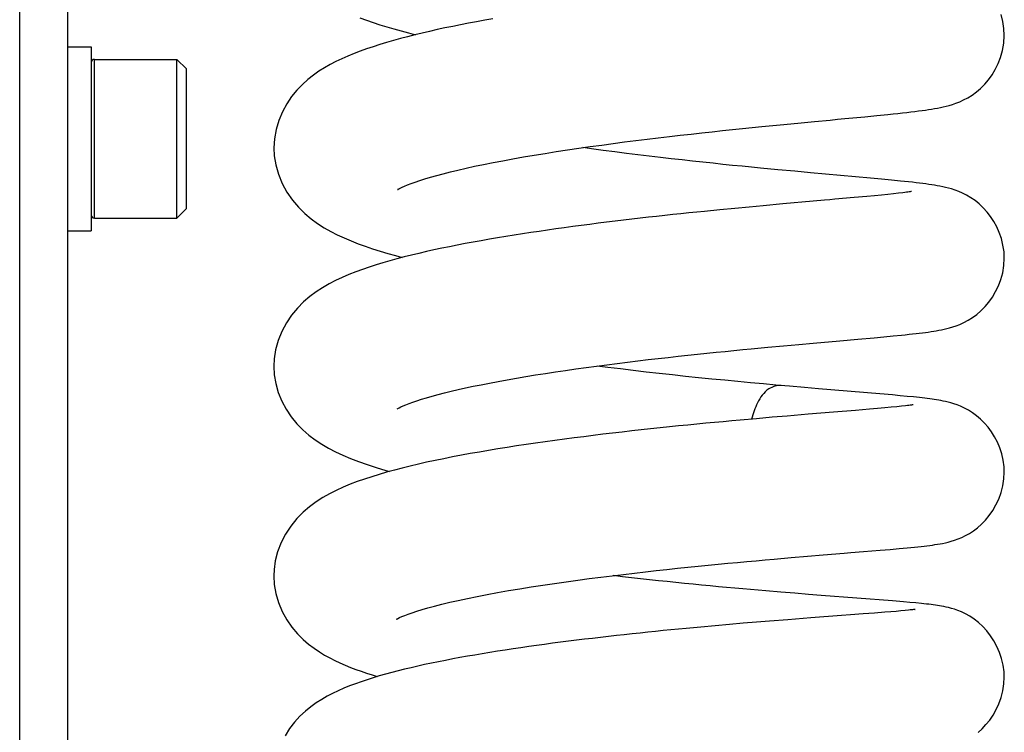
# Model space of a CAD drawing. Extents: x 743 to 7200, y -161 to 4450.
# Drawn here: x 2122 to 2184, y 2271 to 2316 of the extents above; entities that cross this region are included whole.
import ezdxf

# ---------------------------------------------------------------- set-up
doc = ezdxf.new("R2010")
doc.units = 0
doc.header["$LTSCALE"] = 20
doc.header["$MEASUREMENT"] = 0
doc.layers.get('0').update_dxf_attribs({"linetype": 'CONTINUOUS'})

msp = doc.modelspace()

# ---------------------------------------------------------------- linework, layer by layer
at = {"color": 7, "linetype": 'Continuous'}
for p, q in [((2121.523, 2082.237), (2121.523, 2660.237)), ((2124.523, 2660.237), (2124.523, 2082.237)), ((2124.523, 2314.02), (2126.023, 2314.02)), ((2126.023, 2314.02), (2126.023, 2302.437)), ((2126.223, 2313.237), (2131.423, 2313.237)), ((2126.223, 2303.237), (2126.223, 2313.237)), ((2131.423, 2303.237), (2131.423, 2313.237)), ((2131.423, 2313.237), (2132.023, 2312.637)), ((2132.023, 2303.837), (2132.023, 2312.637)), ((2174.747, 2309.627), (2175.506, 2309.701)), ((2175.506, 2309.701), (2176.197, 2309.77)), ((2168.253, 2309.004), (2169.414, 2309.119)), ((2169.414, 2309.119), (2170.52, 2309.225)), ((2170.52, 2309.225), (2171.568, 2309.325)), ((2170.322, 2306.188), (2169.272, 2306.286)), ((2171.32, 2306.097), (2170.322, 2306.188)), ((2175.107, 2305.755), (2171.32, 2306.097)), ((2175.789, 2305.692), (2175.107, 2305.755)), ((2176.413, 2305.632), (2175.789, 2305.692)), ((2174.866, 2304.607), (2174.065, 2304.534)), ((2175.35, 2304.652), (2174.866, 2304.607)), ((2175.793, 2304.694), (2175.35, 2304.652)), ((2176.194, 2304.734), (2175.793, 2304.694)), ((2176.552, 2304.772), (2176.194, 2304.734)), ((2176.866, 2304.807), (2176.552, 2304.772)), ((2177.135, 2304.839), (2176.866, 2304.807)), ((2167.453, 2303.94), (2166.546, 2303.854)), ((2168.329, 2304.022), (2167.453, 2303.94)), ((2169.582, 2304.136), (2168.329, 2304.022)), ((2171.494, 2304.307), (2169.582, 2304.136)), ((2131.423, 2303.237), (2132.023, 2303.837)), ((2165.611, 2303.763), (2164.649, 2303.667)), ((2166.546, 2303.854), (2165.611, 2303.763)), ((2126.223, 2303.237), (2131.423, 2303.237)), ((2124.523, 2302.437), (2126.023, 2302.437)), ((2176.517, 2295.821), (2177.043, 2295.873)), ((2169.626, 2295.202), (2170.578, 2295.288)), ((2170.578, 2295.288), (2171.484, 2295.369)), ((2174.295, 2295.617), (2175.32, 2295.709)), ((2175.32, 2295.709), (2175.943, 2295.767)), ((2175.943, 2295.767), (2176.517, 2295.821)), ((2167.587, 2295.011), (2168.629, 2295.109)), ((2168.629, 2295.109), (2169.626, 2295.202)), ((2170.932, 2292.571), (2169.991, 2292.652)), ((2171.814, 2292.495), (2170.932, 2292.571)), ((2175.686, 2292.171), (2171.814, 2292.495)), ((2176.485, 2292.101), (2175.686, 2292.171)), ((2176.963, 2292.057), (2176.485, 2292.101)), ((2177.403, 2292.016), (2176.963, 2292.057)), ((2175.03, 2291.204), (2174.151, 2291.131)), ((2175.541, 2291.248), (2175.03, 2291.204)), ((2175.995, 2291.288), (2175.541, 2291.248)), ((2176.396, 2291.325), (2175.995, 2291.288)), ((2176.747, 2291.359), (2176.396, 2291.325)), ((2177.051, 2291.39), (2176.747, 2291.359)), ((2177.309, 2291.418), (2177.051, 2291.39)), ((2167.919, 2290.61), (2166.889, 2290.519)), ((2168.907, 2290.696), (2167.919, 2290.61)), ((2169.851, 2290.776), (2168.907, 2290.696)), ((2171.179, 2290.887), (2169.851, 2290.776)), ((2174.646, 2282.235), (2175.701, 2282.322)), ((2175.701, 2282.322), (2176.326, 2282.376)), ((2176.326, 2282.376), (2176.893, 2282.426)), ((2176.893, 2282.426), (2177.404, 2282.474)), ((2169.028, 2281.766), (2170.111, 2281.86)), ((2170.111, 2281.86), (2171.139, 2281.947)), ((2171.139, 2281.947), (2172.109, 2282.027)), ((2159.491, 2280.658), (2158.901, 2280.728)), ((2169.441, 2279.685), (2168.511, 2279.763)), ((2170.334, 2279.611), (2169.441, 2279.685)), ((2171.188, 2279.543), (2170.334, 2279.611)), ((2172, 2279.479), (2171.188, 2279.543)), ((2176.48, 2279.132), (2172, 2279.479)), ((2177.17, 2279.075), (2176.48, 2279.132)), ((2177.011, 2278.503), (2176.709, 2278.476)), ((2177.274, 2278.528), (2177.011, 2278.503)), ((2177.583, 2279.039), (2177.17, 2279.075)), ((2177.498, 2278.55), (2177.274, 2278.528)), ((2177.959, 2279.004), (2177.583, 2279.039)), ((2169.898, 2277.951), (2168.732, 2277.858)), ((2171.346, 2278.063), (2169.898, 2277.951)), ((2174.643, 2278.311), (2173.847, 2278.251)), ((2175.358, 2278.366), (2174.643, 2278.311)), ((2175.992, 2278.416), (2175.358, 2278.366)), ((2176.369, 2278.447), (2175.992, 2278.416)), ((2176.709, 2278.476), (2176.369, 2278.447)), ((2165.324, 2277.568), (2164.413, 2277.486)), ((2166.213, 2277.647), (2165.324, 2277.568)), ((2167.079, 2277.721), (2166.213, 2277.647)), ((2167.919, 2277.791), (2167.079, 2277.721)), ((2168.732, 2277.858), (2167.919, 2277.791))]:
    msp.add_line(p, q, dxfattribs=at)
for points in [[(2151.324, 2315.796), (2150.809, 2315.704), (2150.297, 2315.61), (2149.79, 2315.514), (2149.288, 2315.416), (2148.791, 2315.316), (2148.3, 2315.214), (2147.815, 2315.109), (2147.337, 2315.002), (2146.865, 2314.892), (2146.401, 2314.78), (2145.944, 2314.664), (2145.495, 2314.546), (2145.053, 2314.425), (2144.62, 2314.3), (2144.196, 2314.171), (2143.778, 2314.037), (2143.369, 2313.899), (2142.968, 2313.755), (2142.575, 2313.604), (2142.188, 2313.446), (2141.81, 2313.28), (2141.438, 2313.103), (2141.076, 2312.915), (2140.722, 2312.714), (2140.369, 2312.492), (2140.016, 2312.245), (2139.668, 2311.97), (2139.321, 2311.657), (2138.977, 2311.299), (2138.645, 2310.892), (2138.339, 2310.441), (2138.064, 2309.941), (2137.833, 2309.395), (2137.662, 2308.823), (2137.557, 2308.238), (2137.523, 2307.663)], [(2142.942, 2315.853), (2143.358, 2315.701), (2143.779, 2315.556), (2144.209, 2315.416), (2144.646, 2315.281), (2145.089, 2315.152), (2145.54, 2315.026), (2145.999, 2314.903), (2146.443, 2314.79)], [(2183.523, 2314.75), (2183.5, 2315.177), (2183.428, 2315.632), (2183.315, 2316.06)], [(2176.197, 2309.77), (2176.518, 2309.804), (2176.823, 2309.836), (2177.112, 2309.868), (2177.386, 2309.898), (2177.645, 2309.929), (2177.891, 2309.958), (2178.123, 2309.987), (2178.344, 2310.017), (2178.553, 2310.046), (2178.752, 2310.075), (2178.945, 2310.105), (2179.132, 2310.137), (2179.314, 2310.169), (2179.497, 2310.205), (2179.679, 2310.244), (2179.862, 2310.288), (2180.056, 2310.34), (2180.262, 2310.401), (2180.48, 2310.475), (2180.712, 2310.566), (2180.963, 2310.68), (2181.227, 2310.82), (2181.494, 2310.987), (2181.763, 2311.185), (2182.031, 2311.414), (2182.287, 2311.672), (2182.527, 2311.954), (2182.75, 2312.264), (2182.955, 2312.603), (2183.136, 2312.971), (2183.29, 2313.366), (2183.412, 2313.794), (2183.492, 2314.253), (2183.523, 2314.75)], [(2171.568, 2309.325), (2172.556, 2309.419), (2173.027, 2309.463), (2173.482, 2309.506), (2174.747, 2309.627)], [(2145.328, 2305.04), (2145.322, 2305.035), (2145.334, 2305.043), (2145.39, 2305.075), (2145.48, 2305.123), (2145.602, 2305.183), (2145.76, 2305.253), (2145.951, 2305.333), (2146.175, 2305.419), (2146.432, 2305.512), (2146.721, 2305.61), (2147.042, 2305.712), (2147.395, 2305.818), (2147.78, 2305.927), (2148.196, 2306.038), (2148.644, 2306.152), (2149.122, 2306.267), (2149.631, 2306.384), (2150.17, 2306.503), (2150.736, 2306.621), (2151.328, 2306.74), (2151.945, 2306.858), (2152.583, 2306.975), (2153.241, 2307.091), (2153.916, 2307.206), (2154.605, 2307.319), (2155.306, 2307.429), (2156.017, 2307.537), (2156.733, 2307.643), (2157.453, 2307.745), (2158.174, 2307.845), (2158.894, 2307.942), (2159.611, 2308.035), (2160.324, 2308.126), (2161.033, 2308.213), (2161.735, 2308.298), (2162.43, 2308.38), (2163.118, 2308.459), (2163.797, 2308.536), (2164.467, 2308.61), (2165.126, 2308.682), (2165.775, 2308.751), (2166.413, 2308.817), (2167.039, 2308.882), (2167.652, 2308.944), (2168.253, 2309.004)], [(2137.523, 2307.669), (2137.549, 2307.158), (2137.642, 2306.591), (2137.809, 2306.005), (2138.05, 2305.42), (2138.347, 2304.876), (2138.691, 2304.378), (2139.076, 2303.924), (2139.478, 2303.528), (2139.879, 2303.192), (2140.283, 2302.898), (2140.693, 2302.636), (2141.106, 2302.401), (2141.522, 2302.189), (2141.947, 2301.992), (2142.385, 2301.806), (2142.83, 2301.631), (2143.285, 2301.466), (2143.748, 2301.308), (2144.218, 2301.159), (2144.698, 2301.014), (2145.186, 2300.876), (2145.612, 2300.761)], [(2169.272, 2306.286), (2168.169, 2306.391), (2167.598, 2306.447), (2167.014, 2306.504), (2166.416, 2306.564), (2165.806, 2306.626), (2165.182, 2306.691), (2164.544, 2306.758), (2163.894, 2306.828), (2163.23, 2306.901), (2162.553, 2306.977), (2161.865, 2307.056), (2161.164, 2307.138), (2160.45, 2307.224), (2159.727, 2307.314), (2158.998, 2307.407), (2158.264, 2307.503), (2157.526, 2307.603), (2156.986, 2307.679)], [(2183.523, 2300.719), (2183.504, 2301.109), (2183.44, 2301.543), (2183.339, 2301.951), (2183.206, 2302.331), (2183.047, 2302.69), (2182.864, 2303.024), (2182.661, 2303.334), (2182.44, 2303.621), (2182.199, 2303.888), (2181.945, 2304.13), (2181.684, 2304.343), (2181.419, 2304.528), (2181.152, 2304.687), (2180.895, 2304.816), (2180.652, 2304.921), (2180.422, 2305.007), (2180.206, 2305.076), (2180.007, 2305.132), (2179.822, 2305.178), (2179.643, 2305.218), (2179.469, 2305.253), (2179.299, 2305.284), (2179.127, 2305.313), (2178.951, 2305.341), (2178.772, 2305.367), (2178.585, 2305.393), (2178.388, 2305.419), (2178.183, 2305.444), (2177.967, 2305.47), (2177.739, 2305.496), (2177.5, 2305.522), (2177.247, 2305.549), (2176.982, 2305.576), (2176.413, 2305.632)], [(2177.684, 2304.917), (2177.686, 2304.917), (2177.673, 2304.915), (2177.639, 2304.909), (2177.59, 2304.901), (2177.527, 2304.891), (2177.448, 2304.88), (2177.356, 2304.867), (2177.252, 2304.853), (2177.135, 2304.839)], [(2174.065, 2304.534), (2172.857, 2304.427), (2172.53, 2304.398), (2172.194, 2304.368), (2171.494, 2304.307)], [(2164.649, 2303.667), (2164.159, 2303.617), (2163.663, 2303.566), (2163.162, 2303.514), (2162.656, 2303.46), (2162.146, 2303.405), (2161.631, 2303.348), (2161.113, 2303.29), (2160.591, 2303.231), (2160.067, 2303.171), (2159.54, 2303.109), (2159.011, 2303.045), (2158.48, 2302.98), (2157.948, 2302.914), (2157.415, 2302.846), (2156.882, 2302.777), (2156.349, 2302.706), (2155.816, 2302.634), (2155.285, 2302.56), (2154.755, 2302.484), (2154.226, 2302.407), (2153.699, 2302.329), (2153.174, 2302.249), (2152.651, 2302.167), (2152.131, 2302.083), (2151.614, 2301.997), (2151.099, 2301.909), (2150.588, 2301.82), (2150.081, 2301.728), (2149.577, 2301.634), (2149.078, 2301.538), (2148.583, 2301.44), (2148.094, 2301.339), (2147.61, 2301.235), (2147.131, 2301.129), (2146.658, 2301.02), (2146.192, 2300.908), (2145.732, 2300.793), (2145.28, 2300.674), (2144.835, 2300.551), (2144.395, 2300.424), (2143.963, 2300.292), (2143.537, 2300.154), (2143.109, 2300.007), (2142.68, 2299.85), (2142.253, 2299.681), (2141.829, 2299.499), (2141.412, 2299.304), (2141.002, 2299.092), (2140.595, 2298.857), (2140.19, 2298.594), (2139.793, 2298.299), (2139.401, 2297.963), (2139.013, 2297.572), (2138.644, 2297.126), (2138.314, 2296.637), (2138.028, 2296.104), (2137.796, 2295.531), (2137.636, 2294.952), (2137.546, 2294.386), (2137.523, 2293.909)], [(2177.043, 2295.873), (2177.29, 2295.898), (2177.525, 2295.923), (2177.749, 2295.947), (2177.964, 2295.971), (2178.169, 2295.995), (2178.365, 2296.019), (2178.553, 2296.043), (2178.734, 2296.068), (2178.908, 2296.093), (2179.077, 2296.118), (2179.241, 2296.145), (2179.402, 2296.174), (2179.566, 2296.205), (2179.73, 2296.24), (2179.899, 2296.279), (2180.081, 2296.327), (2180.278, 2296.385), (2180.488, 2296.456), (2180.718, 2296.545), (2180.973, 2296.66), (2181.243, 2296.803), (2181.515, 2296.974), (2181.785, 2297.174), (2182.052, 2297.406), (2182.308, 2297.666), (2182.548, 2297.953), (2182.772, 2298.268), (2182.975, 2298.611), (2183.154, 2298.982), (2183.304, 2299.379), (2183.42, 2299.803), (2183.496, 2300.253), (2183.523, 2300.72)], [(2171.484, 2295.369), (2173.16, 2295.517), (2174.295, 2295.617)], [(2145.294, 2291.235), (2145.285, 2291.229), (2145.286, 2291.229), (2145.33, 2291.255), (2145.408, 2291.296), (2145.516, 2291.349), (2145.659, 2291.414), (2145.833, 2291.486), (2146.037, 2291.565), (2146.272, 2291.651), (2146.536, 2291.74), (2146.828, 2291.834), (2147.148, 2291.931), (2147.495, 2292.029), (2147.866, 2292.13), (2148.264, 2292.232), (2148.684, 2292.335), (2149.128, 2292.439), (2149.594, 2292.543), (2150.081, 2292.647), (2150.589, 2292.751), (2151.116, 2292.855), (2151.661, 2292.958), (2152.223, 2293.06), (2152.802, 2293.162), (2153.395, 2293.262), (2154.003, 2293.361), (2154.623, 2293.459), (2155.252, 2293.555), (2155.891, 2293.649), (2156.537, 2293.742), (2157.187, 2293.832), (2157.84, 2293.92), (2158.496, 2294.006), (2159.15, 2294.09), (2159.803, 2294.171), (2160.453, 2294.25), (2161.097, 2294.326), (2161.734, 2294.4), (2162.363, 2294.471), (2162.984, 2294.54), (2163.595, 2294.606), (2164.197, 2294.67), (2164.788, 2294.732), (2165.369, 2294.792), (2165.94, 2294.849), (2166.5, 2294.905), (2167.049, 2294.959), (2167.587, 2295.011)], [(2137.523, 2293.915), (2137.553, 2293.377), (2137.647, 2292.819), (2137.808, 2292.26), (2138.031, 2291.712), (2138.305, 2291.201), (2138.623, 2290.727), (2138.978, 2290.292), (2139.354, 2289.906), (2139.739, 2289.569), (2140.135, 2289.269), (2140.546, 2288.998), (2140.969, 2288.752), (2141.406, 2288.526), (2141.866, 2288.311), (2142.351, 2288.106), (2142.861, 2287.91), (2143.401, 2287.72), (2143.972, 2287.534), (2144.574, 2287.353), (2144.81, 2287.287)], [(2169.991, 2292.652), (2169.136, 2292.727), (2168.35, 2292.798), (2167.551, 2292.871), (2166.742, 2292.947), (2165.925, 2293.026), (2165.102, 2293.107), (2164.275, 2293.19), (2163.447, 2293.276), (2162.619, 2293.364), (2161.794, 2293.455), (2160.973, 2293.548), (2160.158, 2293.643), (2159.352, 2293.741), (2158.556, 2293.84), (2157.887, 2293.926)], [(2183.523, 2287.243), (2183.509, 2287.581), (2183.453, 2287.998), (2183.361, 2288.396), (2183.238, 2288.774), (2183.086, 2289.131), (2182.911, 2289.466), (2182.716, 2289.778), (2182.502, 2290.067), (2182.271, 2290.335), (2182.026, 2290.578), (2181.775, 2290.794), (2181.518, 2290.983), (2181.258, 2291.147), (2181.008, 2291.281), (2180.771, 2291.39), (2180.548, 2291.478), (2180.341, 2291.549), (2180.154, 2291.606), (2179.985, 2291.651), (2179.825, 2291.689), (2179.675, 2291.721), (2179.534, 2291.748), (2179.394, 2291.773), (2179.255, 2291.797), (2179.116, 2291.818), (2178.973, 2291.839), (2178.826, 2291.859), (2178.674, 2291.878), (2178.515, 2291.898), (2178.35, 2291.917), (2178.177, 2291.937), (2177.996, 2291.956), (2177.807, 2291.976), (2177.403, 2292.016)], [(2174.151, 2291.131), (2172.773, 2291.018), (2171.179, 2290.887)], [(2177.789, 2291.482), (2177.785, 2291.481), (2177.764, 2291.478), (2177.724, 2291.471), (2177.669, 2291.463), (2177.6, 2291.454), (2177.516, 2291.443), (2177.419, 2291.431), (2177.309, 2291.418)], [(2166.889, 2290.519), (2166.36, 2290.47), (2165.822, 2290.421), (2165.275, 2290.37), (2164.72, 2290.317), (2164.158, 2290.262), (2163.588, 2290.206), (2163.013, 2290.149), (2162.431, 2290.089), (2161.844, 2290.028), (2161.253, 2289.965), (2160.658, 2289.901), (2160.059, 2289.834), (2159.458, 2289.766), (2158.854, 2289.696), (2158.249, 2289.625), (2157.643, 2289.551), (2157.036, 2289.475), (2156.429, 2289.398), (2155.822, 2289.319), (2155.216, 2289.237), (2154.612, 2289.154), (2154.009, 2289.068), (2153.41, 2288.981), (2152.813, 2288.891), (2152.22, 2288.799), (2151.632, 2288.705), (2151.048, 2288.608), (2150.47, 2288.51), (2149.898, 2288.408), (2149.333, 2288.304), (2148.775, 2288.198), (2148.225, 2288.089), (2147.683, 2287.977), (2147.149, 2287.862), (2146.626, 2287.745), (2146.111, 2287.623), (2145.607, 2287.499), (2145.114, 2287.37), (2144.629, 2287.237), (2144.153, 2287.099), (2143.688, 2286.955), (2143.228, 2286.804), (2142.776, 2286.644), (2142.333, 2286.475), (2141.894, 2286.293), (2141.46, 2286.095), (2141.034, 2285.88), (2140.61, 2285.641), (2140.19, 2285.372), (2139.776, 2285.067), (2139.371, 2284.719), (2138.971, 2284.313), (2138.593, 2283.847), (2138.263, 2283.343), (2137.984, 2282.802), (2137.764, 2282.228), (2137.617, 2281.66), (2137.54, 2281.115), (2137.523, 2280.711)], [(2177.404, 2282.474), (2177.64, 2282.496), (2177.863, 2282.519), (2178.076, 2282.541), (2178.278, 2282.563), (2178.47, 2282.585), (2178.653, 2282.607), (2178.828, 2282.629), (2178.995, 2282.652), (2179.158, 2282.676), (2179.318, 2282.701), (2179.474, 2282.728), (2179.638, 2282.758), (2179.81, 2282.795), (2179.989, 2282.837), (2180.181, 2282.889), (2180.392, 2282.954), (2180.616, 2283.034), (2180.849, 2283.131), (2181.089, 2283.247), (2181.336, 2283.386), (2181.586, 2283.551), (2181.838, 2283.744), (2182.088, 2283.966), (2182.333, 2284.22), (2182.57, 2284.506), (2182.793, 2284.826), (2182.996, 2285.174), (2183.173, 2285.55), (2183.321, 2285.953), (2183.431, 2286.377), (2183.5, 2286.818), (2183.523, 2287.243)], [(2172.109, 2282.027), (2173.448, 2282.137), (2173.864, 2282.171), (2174.646, 2282.235)], [(2145.268, 2277.992), (2145.254, 2277.982), (2145.24, 2277.972), (2145.273, 2277.991), (2145.342, 2278.028), (2145.446, 2278.079), (2145.59, 2278.143), (2145.77, 2278.217), (2145.985, 2278.299), (2146.237, 2278.389), (2146.529, 2278.485), (2146.86, 2278.587), (2147.233, 2278.695), (2147.647, 2278.808), (2148.105, 2278.924), (2148.605, 2279.045), (2149.142, 2279.167), (2149.714, 2279.29), (2150.321, 2279.414), (2150.957, 2279.537), (2151.618, 2279.659), (2152.304, 2279.779), (2153.007, 2279.898), (2153.725, 2280.013), (2154.455, 2280.126), (2155.189, 2280.234), (2155.924, 2280.339), (2156.658, 2280.44), (2157.389, 2280.537), (2158.112, 2280.63), (2158.827, 2280.72), (2159.536, 2280.805), (2160.236, 2280.888), (2160.926, 2280.967), (2161.608, 2281.043), (2162.281, 2281.116), (2162.943, 2281.186), (2163.596, 2281.254), (2164.24, 2281.319), (2164.873, 2281.382), (2165.497, 2281.443), (2166.112, 2281.501), (2166.716, 2281.558), (2167.311, 2281.613), (2167.895, 2281.666), (2168.467, 2281.717), (2169.028, 2281.766)], [(2137.523, 2280.716), (2137.554, 2280.167), (2137.653, 2279.6), (2137.822, 2279.026), (2138.059, 2278.463), (2138.345, 2277.947), (2138.665, 2277.484), (2139.014, 2277.067), (2139.37, 2276.708), (2139.718, 2276.406), (2140.057, 2276.148), (2140.393, 2275.92), (2140.722, 2275.72), (2141.043, 2275.543), (2141.365, 2275.379), (2141.691, 2275.226), (2142.017, 2275.083), (2142.347, 2274.948), (2142.682, 2274.82), (2143.02, 2274.698), (2143.363, 2274.581), (2143.712, 2274.468), (2144.037, 2274.367)], [(2168.511, 2279.763), (2167.545, 2279.846), (2167.05, 2279.89), (2166.547, 2279.935), (2166.036, 2279.981), (2165.519, 2280.029), (2164.995, 2280.079), (2164.465, 2280.13), (2163.929, 2280.182), (2163.388, 2280.236), (2162.843, 2280.291), (2162.293, 2280.348), (2161.739, 2280.407), (2161.182, 2280.467), (2160.621, 2280.529), (2160.057, 2280.593), (2159.491, 2280.658)], [(2177.898, 2278.599), (2177.899, 2278.599), (2177.886, 2278.597), (2177.854, 2278.593), (2177.809, 2278.587), (2177.75, 2278.579), (2177.677, 2278.57), (2177.593, 2278.561), (2177.498, 2278.55)], [(2183.523, 2274.321), (2183.508, 2274.663), (2183.451, 2275.088), (2183.354, 2275.499), (2183.222, 2275.892), (2183.059, 2276.265), (2182.869, 2276.615), (2182.655, 2276.942), (2182.422, 2277.242), (2182.169, 2277.518), (2181.901, 2277.766), (2181.63, 2277.98), (2181.358, 2278.162), (2181.088, 2278.315), (2180.833, 2278.436), (2180.6, 2278.531), (2180.387, 2278.606), (2180.192, 2278.665), (2180.018, 2278.711), (2179.863, 2278.747), (2179.717, 2278.778), (2179.577, 2278.804), (2179.446, 2278.827), (2179.314, 2278.848), (2179.182, 2278.867), (2179.048, 2278.885), (2178.911, 2278.903), (2178.768, 2278.92), (2178.62, 2278.937), (2178.465, 2278.954), (2178.304, 2278.971), (2177.959, 2279.004)], [(2173.847, 2278.251), (2173.273, 2278.208), (2171.346, 2278.063)], [(2164.413, 2277.486), (2163.949, 2277.443), (2163.481, 2277.399), (2163.008, 2277.353), (2162.531, 2277.307), (2162.05, 2277.259), (2161.566, 2277.211), (2161.078, 2277.161), (2160.586, 2277.109), (2160.093, 2277.057), (2159.596, 2277.003), (2159.098, 2276.948), (2158.598, 2276.892), (2158.096, 2276.834), (2157.593, 2276.775), (2157.09, 2276.715), (2156.586, 2276.654), (2156.082, 2276.591), (2155.579, 2276.527), (2155.077, 2276.461), (2154.575, 2276.394), (2154.075, 2276.325), (2153.578, 2276.255), (2153.082, 2276.184), (2152.589, 2276.111), (2152.1, 2276.037), (2151.613, 2275.961), (2151.131, 2275.884), (2150.653, 2275.806), (2150.179, 2275.725), (2149.71, 2275.644), (2149.247, 2275.56), (2148.789, 2275.475), (2148.338, 2275.389), (2147.892, 2275.3), (2147.453, 2275.21), (2147.02, 2275.118), (2146.593, 2275.024), (2146.172, 2274.928), (2145.758, 2274.829), (2145.349, 2274.727), (2144.948, 2274.623), (2144.551, 2274.515), (2144.161, 2274.404), (2143.778, 2274.289), (2143.399, 2274.169), (2143.026, 2274.044), (2142.659, 2273.914), (2142.295, 2273.776), (2141.934, 2273.629), (2141.579, 2273.473), (2141.227, 2273.305), (2140.881, 2273.125), (2140.54, 2272.929), (2140.197, 2272.71), (2139.852, 2272.462), (2139.51, 2272.184), (2139.172, 2271.866), (2138.837, 2271.501), (2138.518, 2271.087), (2138.23, 2270.634)], [(2181.867, 2270.848), (2182.123, 2271.08), (2182.369, 2271.34), (2182.602, 2271.628), (2182.818, 2271.945), (2183.014, 2272.289), (2183.185, 2272.658), (2183.327, 2273.052), (2183.434, 2273.468), (2183.501, 2273.903), (2183.523, 2274.322)]]:
    msp.add_lwpolyline(points, dxfattribs=at)
for centre, start, end in [((2126.223, 2313.037), 90, 180), ((2126.223, 2303.437), 180, 270)]:
    msp.add_arc(centre, 0.2, start, end, dxfattribs=at)
at = {"color": 7, "linetype": 'Continuous', "start_tangent": (-0.997987, 0.06342), "end_tangent": (-0.260391, -0.965503)}
msp.add_spline([(2169.473, 2292.696), (2168.694, 2292.482), (2167.985, 2291.602), (2167.603, 2290.584)], degree=3, dxfattribs=at)

doc.saveas('drawing.dxf')
